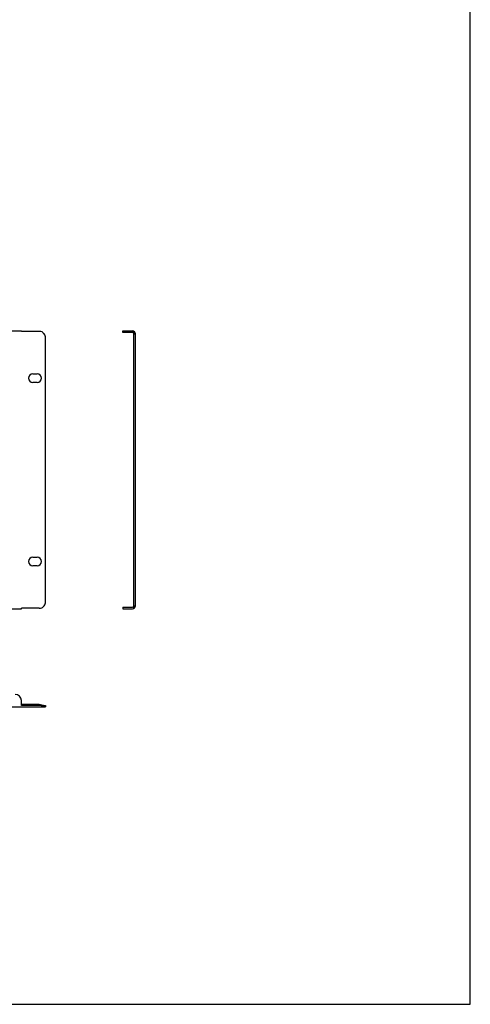
# Model space of a CAD drawing. Units: millimetres. Extents: x 0 to 210, y 0 to 297.
# Drawn here: x 174 to 210, y 0 to 79 of the extents above; entities that cross this region are included whole.
import ezdxf

# ---------------------------------------------------------------- set-up
doc = ezdxf.new("R2010")
doc.units = ezdxf.units.MM
doc.header["$LTSCALE"] = 19.36
doc.layers.get('0').update_dxf_attribs({"linetype": 'CONTINUOUS'})

msp = doc.modelspace()

# ---------------------------------------------------------------- linework, layer by layer
at = {"color": 7, "linetype": 'CONTINUOUS'}
for p, q in [((210, 0), (210, 297)), ((182.29253, 53.57173), (182.29253, 53.69173)), ((183.05253, 53.57173), (182.29253, 53.57173)), ((183.11253, 53.55565), (183.17253, 53.65958)), ((183.17253, 31.78173), (183.17253, 53.45173)), ((183.17253, 53.45173), (183.29253, 53.45173)), ((182.29253, 31.66173), (183.05253, 31.66173)), ((182.29253, 31.66173), (182.29253, 31.54173)), ((183.11253, 31.67781), (183.17253, 31.57388)), ((183.17253, 31.78173), (183.29253, 31.78173)), ((175.62793, 23.89464), (174.19793, 23.89464)), ((176.00589, 23.83464), (176.12793, 23.83464)), ((176.00589, 23.83464), (176.00589, 23.71464)), ((176.12793, 23.83464), (176.12793, 23.71464)), ((0, 0), (210, 0))]:
    msp.add_line(p, q, dxfattribs=at)
at = {"color": 3, "linetype": 'CONTINUOUS'}
for p, q in [((129.79793, 53.69173), (174.19793, 53.69173)), ((174.19793, 53.65958), (174.19793, 53.69173)), ((175.62793, 53.65958), (174.19793, 53.65958)), ((182.29253, 53.69173), (183.05253, 53.69173)), ((183.29253, 31.78173), (183.29253, 53.45173)), ((176.12793, 32.10907), (176.12793, 53.12439)), ((175.11793, 50.26173), (175.46793, 50.26173)), ((175.46793, 49.58173), (175.11793, 49.58173)), ((175.11793, 35.65173), (175.46793, 35.65173)), ((175.46793, 34.97173), (175.11793, 34.97173)), ((129.79793, 31.54173), (174.19793, 31.54173)), ((175.62793, 31.57388), (174.19793, 31.57388)), ((174.19793, 31.54173), (174.19793, 31.57388)), ((182.29253, 31.54173), (183.05253, 31.54173)), ((127.86793, 23.71464), (176.12793, 23.71464)), ((174.19793, 23.83464), (174.19793, 24.21464)), ((175.62793, 23.83464), (174.19793, 23.83464))]:
    msp.add_line(p, q, dxfattribs=at)
for centre, radius, start, end in [((175.62793, 53.12439), 0.5, 0, 40.8950953), ((183.05253, 53.45173), 0.24, 0, 90), ((175.11793, 49.92173), 0.34, 90, 270), ((175.46793, 49.92173), 0.34, 270, 90), ((175.11793, 35.31173), 0.34, 90, 270), ((175.46793, 35.31173), 0.34, 270, 90), ((175.62793, 32.10907), 0.5, 319.1049047, 360), ((183.05253, 31.78173), 0.24, 270, 360), ((173.69793, 24.21464), 0.5, 0, 90)]:
    msp.add_arc(centre, radius, start, end, dxfattribs=at)
at = {"color": 7, "linetype": 'CONTINUOUS'}
for centre, start, end in [((183.05253, 53.45173), 0, 90), ((183.05253, 31.78173), 270, 360)]:
    msp.add_arc(centre, 0.12, start, end, dxfattribs=at)
at = {"color": 3, "linetype": 'CONTINUOUS'}
for points, knots in [([(176.00589, 53.45173), (175.96761, 53.51606), (175.86186, 53.63773), (175.70331, 53.65958), (175.62793, 53.65958)], [0, 0, 0, 0, 0.49826076, 1, 1, 1, 1]), ([(175.62793, 31.57388), (175.69848, 31.57388), (175.85577, 31.59293), (175.96518, 31.71331), (176.00589, 31.78173)], [0, 0, 0, 0, 0.46978039, 1, 1, 1, 1]), ([(176.00589, 23.71464), (175.9819, 23.71464), (175.92724, 23.73584), (175.81251, 23.79853), (175.70417, 23.83464), (175.62793, 23.83464)], [0, 0, 0, 0, 0.18084918, 0.42529411, 1, 1, 1, 1])]:
    msp.add_open_spline(points, degree=3, knots=knots, dxfattribs=at)
at = {"color": 7, "linetype": 'CONTINUOUS'}
msp.add_open_spline([(175.62793, 23.89464), (175.66688, 23.89464), (175.70591, 23.8916), (175.74446, 23.88607)], degree=3, dxfattribs=at)
msp.add_open_spline([(175.74446, 23.88607), (175.79105, 23.87938), (175.87742, 23.86015), (175.96414, 23.83464), (176.00589, 23.83464)], degree=3, knots=[0, 0, 0, 0, 0.52994889, 1, 1, 1, 1], dxfattribs=at)

doc.saveas('drawing.dxf')
